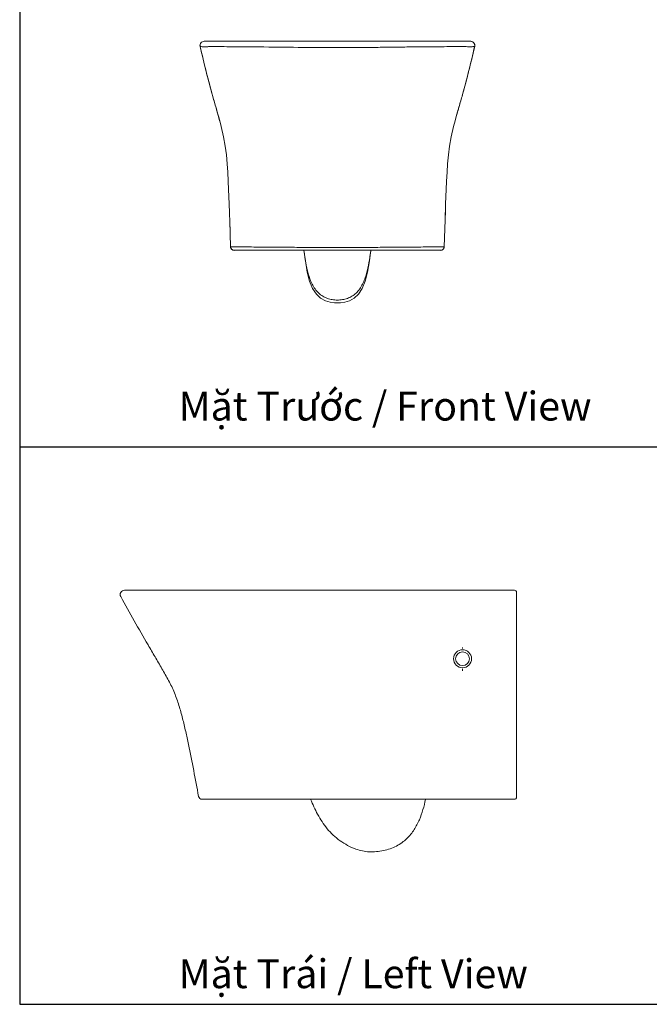
# Model space of a CAD drawing. Units: millimetres. Extents: x 1521 to 13456, y -3524 to 5501.
# Drawn here: x 11708 to 12581, y 3008 to 4374 of the extents above; entities that cross this region are included whole.
import ezdxf

# ---------------------------------------------------------------- set-up
doc = ezdxf.new("R2010")
doc.units = ezdxf.units.MM
doc.header["$LTSCALE"] = 40
doc.layers.get('0').update_dxf_attribs({"linetype": 'CONTINUOUS', "lineweight": 18})
doc.layers.add('画層3', color=7, linetype='CONTINUOUS')
doc.styles.get("Standard").update_dxf_attribs({"font": 'txt', "width": 0.8})

msp = doc.modelspace()

# ---------------------------------------------------------------- linework, layer by layer
at = {"color": 7, "linetype": 'Continuous'}
for p, q in [((12332.9, 4344.3), (11964, 4344.3)), ((11958, 4337.8), (11958.2, 4337)), ((11958.2, 4337), (11958.2, 4337)), ((11958.2, 4337), (11958.2, 4337)), ((11958.2, 4337), (11958.2, 4337)), ((11958.2, 4337), (11959.2, 4332.3)), ((11958.2, 4337), (11958.2, 4337)), ((11958.2, 4337), (11958.3, 4337)), ((11959.2, 4332.3), (11961.8, 4321.6)), ((12115.7, 4335.6), (12114.1, 4335.6)), ((12174.9, 4335.6), (12176.7, 4335.6)), ((12182.8, 4335.6), (12183.4, 4335.6)), ((12188.7, 4335.7), (12189.1, 4335.7)), ((12189.1, 4335.7), (12189.9, 4335.7)), ((12197, 4335.8), (12198.5, 4335.8)), ((12213.4, 4336), (12216.9, 4336)), ((12338.6, 4337), (12338.8, 4337)), ((12338.8, 4337), (12338.9, 4337.8)), ((12338.8, 4337), (12338.8, 4337)), ((12338.8, 4337), (12338.8, 4337)), ((11974.5, 4272.4), (11975.7, 4267.9)), ((11975.8, 4267.8), (11975.7, 4267.9)), ((11975.9, 4267.4), (11975.8, 4267.8)), ((11981.9, 4246.2), (11985.3, 4234.5)), ((11985.4, 4234.1), (11985.3, 4234.5)), ((12311.5, 4234.1), (12311.6, 4234.5)), ((12311.6, 4234.5), (12315, 4246.2)), ((11997.6, 4138.6), (11998.4, 4118.6)), ((11998.4, 4118.6), (11999.7, 4080.7)), ((12297.7, 4095.4), (12298.5, 4118.6)), ((12296.5, 4059.2), (12298.2, 4109.3)), ((11999.2, 4095.4), (12000.4, 4059.2)), ((12000.4, 4059.2), (12000.5, 4058.4)), ((12000.4, 4059.2), (12000.4, 4059.2)), ((12000.5, 4058.4), (12001.1, 4056.8)), ((12001.1, 4056.8), (12002.3, 4055.5)), ((12168.6, 4058.4), (12169.8, 4058.4)), ((12294.7, 4055.5), (12295.8, 4056.8)), ((12296.5, 4059.2), (12296.5, 4059.2)), ((12296.5, 4059.2), (12296.5, 4059.2)), ((12002.3, 4055.5), (12003.8, 4054.6)), ((12003.8, 4054.6), (12005.4, 4054.3)), ((12005.4, 4054.3), (12291.5, 4054.3)), ((12192.9, 4039.5), (12194.8, 4054.3)), ((12291.5, 4054.3), (12293.1, 4054.6)), ((12293.1, 4054.6), (12294.7, 4055.5)), ((11853.4, 3582.8), (12393.9, 3582.8)), ((12396.9, 3295.8), (12396.9, 3579.8)), ((12393.9, 3292.8), (11961.1, 3292.8))]:
    msp.add_line(p, q, dxfattribs=at)
for points in [[(11963, 4344.2), (11961.3, 4343.7), (11959.9, 4342.7), (11958.8, 4341.2), (11958.1, 4339.6), (11958, 4337.8)], [(12338.9, 4337.8), (12338.8, 4339.6), (12338.2, 4341.2), (12337.1, 4342.7), (12335.6, 4343.7), (12333.9, 4344.2)], [(11958.2, 4337), (11958.2, 4337), (11958.2, 4337), (11958.2, 4337), (11958.2, 4337), (11958.2, 4337), (11958.2, 4337), (11958.2, 4337), (11958.2, 4337), (11958.2, 4337)], [(12321.2, 4267.9), (12322.4, 4272.4), (12326.8, 4288.4), (12330.3, 4301.9), (12333, 4312.9), (12335.1, 4321.6), (12336.6, 4327.8), (12338.8, 4337)], [(12338.7, 4337), (12338.7, 4337), (12338.7, 4337), (12338.7, 4337), (12338.7, 4337), (12338.8, 4337), (12338.8, 4337), (12338.8, 4337), (12338.8, 4337), (12338.8, 4337), (12338.8, 4337)], [(11961.8, 4321.6), (11963.9, 4312.9), (11966.6, 4301.8), (11970.1, 4288.4), (11974.5, 4272.4)], [(11985.4, 4234.1), (11987.6, 4225.9), (11990.8, 4211.9), (11993.1, 4199), (11994.6, 4186.6), (11995.7, 4174.5), (11996.5, 4162.5)], [(12299.8, 4150.4), (12300.4, 4162.5), (12301.2, 4174.5), (12302.3, 4186.6), (12303.9, 4199), (12306.1, 4211.9), (12309.3, 4225.9), (12311.5, 4234.1)], [(11996.5, 4162.5), (11997.1, 4150.4), (11997.6, 4138.6)], [(12298.5, 4118.6), (12299.3, 4138.6), (12299.8, 4150.4)], [(12295.8, 4056.8), (12296.4, 4058.4), (12296.5, 4059.2)], [(12102.1, 4054.3), (12104.1, 4039.5), (12106.7, 4023.9), (12110, 4011.3), (12114.2, 4001.3), (12119.4, 3993.6), (12125.2, 3988), (12131.8, 3984.2), (12138.3, 3982.2), (12144.3, 3981.6), (12148.5, 3981.5)], [(12148.5, 3981.5), (12152.6, 3981.6), (12158.6, 3982.2), (12165.1, 3984.2), (12171.7, 3988), (12177.6, 3993.6), (12182.7, 4001.3), (12187, 4011.3), (12190.2, 4023.9), (12192.9, 4039.5)]]:
    msp.add_lwpolyline(points, dxfattribs=at)
for radius in [12.5, 9.5]:
    msp.add_circle((12321.9, 3487.8), radius, dxfattribs=at)
for centre, radius, start, end in [((11964.1, 4338.3), 6, 90.106, 192.9189), ((12332.8, 4338.3), 6, 347.1025, 89.9997), ((12332.9, 4338.3), 6.03, 76.1468, 89.9831), ((12150.5, 8300.3), 3964.8, 269.497, 269.9699), ((12146.4, 8226.7), 3891.2, 270.0301, 270.3239), ((11983.5, 4363.1), 350.9, 344.257, 344.4886), ((10901, 3933.2), 1125.3, 15.5294, 16.1473), ((12005.5, 4059.3), 5.04, 181.9933, 194.6271), ((12005.4, 4059.3), 4.94, 194.617, 206.0599), ((12005.5, 4059.4), 5.08, 206.1221, 213.8581), ((12291.4, 4059.4), 5.08, 326.1673, 333.9186), ((12291.5, 4059.3), 4.94, 333.9813, 345.3937), ((12291.4, 4059.3), 5.04, 345.3832, 358.0068), ((12005.4, 4059.3), 4.93, 225.7609, 232.9165), ((12005.5, 4059.4), 5.09, 232.8876, 246.8137), ((12005.4, 4059.2), 4.88, 246.8651, 251.5888), ((12005.4, 4059.3), 5.02, 251.6318, 269.9612), ((12291.5, 4059.3), 5.02, 270.0389, 288.4284), ((12291.5, 4059.2), 4.88, 288.4741, 293.3642), ((12291.4, 4059.4), 5.1, 293.4102, 307.1528), ((12291.5, 4059.3), 4.92, 307.1254, 314.3205), ((11853.4, 3576.8), 6, 89.9999, 208.4216), ((12393.9, 3579.8), 3, 360, 90), ((12393.9, 3350.9), 3, 0, 9.7855), ((11961.1, 3297.8), 5, 190.679, 270), ((12393.9, 3295.8), 3, 270, 360)]:
    msp.add_arc(centre, radius, start, end, dxfattribs=at)
at = {"color": 40, "linetype": 'Continuous'}
for centre, radius, start, end in [((12053.8, 4107.7), 55, 181.9975, 182.7492), ((12243.9, 4107.7), 54.2, 357.2451, 358.0085)]:
    msp.add_arc(centre, radius, start, end, dxfattribs=at)
at = {"color": 7, "linetype": 'Continuous'}
for points, knots in [([(12101.1, 4335.8), (12083, 4336), (12051.2, 4336.4), (12014.8, 4336.7), (11993, 4336.8), (11982.4, 4336.9), (11974.7, 4336.9), (11968.4, 4336.8), (11963.7, 4336.7), (11960.3, 4336.8), (11958.9, 4336.9), (11958.4, 4337), (11958.3, 4337)], [0, 0, 0, 0, 0.38076, 0.666682, 0.765351, 0.838121, 0.890262, 0.926701, 0.969843, 0.989647, 0.99701, 1, 1, 1, 1]), ([(11975.8, 4267.8), (11972.6, 4279.2), (11966.5, 4302.2), (11960.9, 4325.4), (11958.3, 4337)], [0, 0, 0, 0, 0.50029, 1, 1, 1, 1]), ([(12107.4, 4335.7), (12106.8, 4335.7), (12104.8, 4335.7), (12102.7, 4335.7), (12101.1, 4335.8)], [0, 0, 0, 0, 0.251239, 1, 1, 1, 1]), ([(12114.1, 4335.6), (12113.5, 4335.6), (12111.3, 4335.7), (12109.1, 4335.7), (12107.4, 4335.7)], [0, 0, 0, 0, 0.251173, 1, 1, 1, 1]), ([(12176.7, 4335.6), (12177.2, 4335.6), (12179.3, 4335.6), (12181.3, 4335.6), (12182.8, 4335.6)], [0, 0, 0, 0, 0.250899, 1, 1, 1, 1]), ([(12183.4, 4335.6), (12183.9, 4335.6), (12185.6, 4335.7), (12187.4, 4335.7), (12188.7, 4335.7)], [0, 0, 0, 0, 0.250912, 1, 1, 1, 1]), ([(12189.9, 4335.7), (12190.5, 4335.7), (12192.9, 4335.7), (12195.3, 4335.8), (12197, 4335.8)], [0, 0, 0, 0, 0.251419, 1, 1, 1, 1]), ([(12198.5, 4335.8), (12199.8, 4335.8), (12204.7, 4335.9), (12209.7, 4335.9), (12213.4, 4336)], [0, 0, 0, 0, 0.25368, 1, 1, 1, 1]), ([(12216.9, 4336), (12218, 4336), (12222.5, 4336.1), (12227, 4336.1), (12230.3, 4336.2)], [0, 0, 0, 0, 0.254417, 1, 1, 1, 1]), ([(12230.3, 4336.2), (12238.1, 4336.3), (12252.7, 4336.4), (12277.3, 4336.7), (12297.4, 4336.8), (12313.2, 4336.9), (12320.8, 4336.9), (12326.3, 4336.8), (12330.8, 4336.8), (12334.4, 4336.8), (12337, 4336.8), (12338.1, 4336.9), (12338.5, 4337), (12338.7, 4337)], [0, 0, 0, 0, 0.215696, 0.403958, 0.68112, 0.773213, 0.841151, 0.89014, 0.925225, 0.968314, 0.988588, 0.996462, 1, 1, 1, 1]), ([(12321.2, 4267.9), (12324.4, 4279.3), (12330.5, 4302.3), (12336, 4325.4), (12338.7, 4337)], [0, 0, 0, 0, 0.500293, 1, 1, 1, 1]), ([(11982, 4246.2), (11981.4, 4248), (11979.4, 4255.2), (11977.3, 4262.4), (11975.8, 4267.8)], [0, 0, 0, 0, 0.250701, 1, 1, 1, 1]), ([(11981.9, 4246.2), (11981.4, 4248.1), (11979.4, 4255.2), (11977.3, 4262.2), (11975.9, 4267.4)], [0, 0, 0, 0, 0.268935, 1, 1, 1, 1]), ([(12321.2, 4267.9), (12320.8, 4266.5), (12318.7, 4259.3), (12316.7, 4252.1), (12315, 4246.2)], [0, 0, 0, 0, 0.186706, 1, 1, 1, 1]), ([(12315, 4246.2), (12315.5, 4248), (12317.6, 4255.2), (12319.6, 4262.4), (12321.2, 4267.9)], [0, 0, 0, 0, 0.25072, 1, 1, 1, 1]), ([(12311.6, 4234.5), (12311.9, 4235.5), (12313, 4239.4), (12314.1, 4243.3), (12315, 4246.2)], [0, 0, 0, 0, 0.250485, 1, 1, 1, 1]), ([(12127.1, 4058.4), (12118.6, 4058.4), (12101.8, 4058.4), (12077.5, 4058.5), (12055.6, 4058.6), (12037.7, 4058.8), (12024.8, 4059), (12016.5, 4059), (12011.3, 4059), (12008.1, 4059), (12005.9, 4059), (12004.4, 4059), (12003.1, 4059.1), (12002.1, 4059.1), (12001.5, 4059.1), (12001.1, 4059.1), (12000.8, 4059.1), (12000.7, 4059.1), (12000.5, 4059.1), (12000.5, 4059.1), (12000.4, 4059.1), (12000.4, 4059.2)], [0, 0, 0, 0, 0.20195, 0.397279, 0.575796, 0.720977, 0.820514, 0.881653, 0.91863, 0.941928, 0.957865, 0.969987, 0.979549, 0.987134, 0.99296, 0.995223, 0.997044, 0.998415, 0.99934, 0.999844, 1, 1, 1, 1]), ([(12148.5, 4058.4), (12143.1, 4058.4), (12136, 4058.4), (12128.9, 4058.4), (12127.1, 4058.4)], [0, 0, 0, 0, 0.750315, 1, 1, 1, 1]), ([(12148.5, 4058.4), (12153.5, 4058.4), (12160.2, 4058.4), (12166.9, 4058.4), (12168.6, 4058.4)], [0, 0, 0, 0, 0.750289, 1, 1, 1, 1]), ([(12169.8, 4058.4), (12178.3, 4058.4), (12195.1, 4058.4), (12219.4, 4058.5), (12241.3, 4058.6), (12259.1, 4058.8), (12272.1, 4059), (12280.4, 4059), (12285.6, 4059), (12288.8, 4059), (12291, 4059), (12292.6, 4059), (12293.8, 4059.1), (12294.6, 4059.1), (12295.2, 4059.1), (12295.6, 4059.1), (12295.8, 4059.1), (12296.1, 4059.1), (12296.3, 4059.1), (12296.4, 4059.1), (12296.4, 4059.1), (12296.5, 4059.1), (12296.5, 4059.2), (12296.5, 4059.2)], [0, 0, 0, 0, 0.201803, 0.397022, 0.575435, 0.720608, 0.820168, 0.881363, 0.918458, 0.941794, 0.957755, 0.96989, 0.979464, 0.987064, 0.9902, 0.992904, 0.995176, 0.997006, 0.998385, 0.999322, 0.999631, 0.999841, 1, 1, 1, 1]), ([(12122.6, 3995), (12120.7, 3996.7), (12117.3, 4000.7), (12113.3, 4007.4), (12110.3, 4014.6), (12107.2, 4024.6), (12104.5, 4037.3), (12103, 4047.6), (12102.3, 4052.7)], [0, 0, 0, 0, 0.125015, 0.250074, 0.375217, 0.500345, 0.750389, 1, 1, 1, 1]), ([(12194.6, 4052.7), (12193.9, 4047.6), (12192.4, 4037.3), (12189.7, 4024.6), (12186.6, 4014.6), (12183.6, 4007.4), (12179.6, 4000.7), (12176.2, 3996.7), (12174.3, 3995)], [0, 0, 0, 0, 0.249611, 0.499655, 0.624783, 0.749926, 0.874985, 1, 1, 1, 1]), ([(12148.5, 3985.3), (12146.1, 3985.3), (12141.4, 3985.7), (12134.5, 3987.5), (12128.1, 3990.5), (12124.3, 3993.4), (12122.6, 3995)], [0, 0, 0, 0, 0.249896, 0.499587, 0.749859, 1, 1, 1, 1]), ([(12174.3, 3995), (12172.6, 3993.4), (12168.8, 3990.5), (12162.4, 3987.5), (12155.5, 3985.7), (12150.8, 3985.3), (12148.5, 3985.3)], [0, 0, 0, 0, 0.250141, 0.500413, 0.750104, 1, 1, 1, 1]), ([(11956.1, 3296.8), (11953.9, 3308.8), (11949.3, 3332.9), (11943.4, 3362.9), (11938.3, 3387), (11934, 3405.1), (11929.9, 3420), (11926, 3431.8), (11922.6, 3440.6), (11918.9, 3449.2), (11914.6, 3457.5), (11910, 3465.8), (11905.3, 3474), (11900.6, 3482.2), (11894.1, 3493.2), (11882.8, 3512.5), (11866.8, 3540.2), (11854.3, 3562.6), (11848.2, 3573.9)], [0, 0, 0, 0, 0.12179, 0.244089, 0.305684, 0.367482, 0.429442, 0.460514, 0.491653, 0.522858, 0.554142, 0.585511, 0.616974, 0.648549, 0.68023, 0.743868, 0.871858, 1, 1, 1, 1]), ([(12321.9, 3501.8), (12321.9, 3501.8), (12321.9, 3501.8), (12321.9, 3501.9), (12321.9, 3502), (12321.9, 3502.2), (12321.9, 3502.4), (12321.9, 3502.7), (12321.9, 3503), (12321.9, 3503.2)], [0, 0, 0, 0, 0.014606, 0.060014, 0.138624, 0.252838, 0.403277, 0.583459, 1, 1, 1, 1]), ([(12321.9, 3473.8), (12321.9, 3473.8), (12321.9, 3473.7), (12321.9, 3473.7), (12321.9, 3473.7), (12321.9, 3473.6), (12321.9, 3473.5), (12321.9, 3473.3), (12321.9, 3472.9), (12321.9, 3472.5), (12321.9, 3471.9), (12321.9, 3471.5), (12321.9, 3471.2)], [0, 0, 0, 0, 0.004173, 0.017217, 0.040027, 0.073483, 0.118167, 0.173445, 0.312055, 0.48006, 0.661078, 1, 1, 1, 1]), ([(12111.3, 3292.8), (12112.8, 3289.3), (12115.9, 3282.3), (12121, 3271.9), (12127.1, 3261.6), (12136.6, 3248.6), (12151.6, 3234.5), (12166.2, 3226.6), (12173.9, 3223.8)], [0, 0, 0, 0, 0.117913, 0.239127, 0.362917, 0.488851, 0.743025, 1, 1, 1, 1]), ([(12173.9, 3223.8), (12176.9, 3222.7), (12183.1, 3220.9), (12192.8, 3219.7), (12202.6, 3220.1), (12212.3, 3221.5), (12221.7, 3224.1), (12230.3, 3227.7), (12238.1, 3232.5), (12244.7, 3238), (12250.3, 3244.2), (12256.5, 3252.8), (12262.3, 3264.2), (12267.3, 3278.4), (12269.6, 3288), (12270.6, 3292.7)], [0, 0, 0, 0, 0.069843, 0.141025, 0.212755, 0.284426, 0.355132, 0.423984, 0.49032, 0.553304, 0.61318, 0.671583, 0.784651, 0.893721, 1, 1, 1, 1])]:
    msp.add_open_spline(points, degree=3, knots=knots, dxfattribs=at)
for points in [[(12168.4, 4335.5), (12169.2, 4335.5), (12169.9, 4335.5), (12170.7, 4335.5)], [(12170.7, 4335.5), (12172.1, 4335.5), (12173.5, 4335.6), (12174.9, 4335.6)], [(12002, 4055.7), (12001.7, 4056), (12001.5, 4056.2), (12001.3, 4056.5)], [(12295, 4055.7), (12295.2, 4056), (12295.4, 4056.3), (12295.6, 4056.5)]]:
    msp.add_open_spline(points, degree=3, dxfattribs=at)
at = {"layer": '画層3'}
for p, q in [((11708.2, 5500.7), (11708.2, 3008.4)), ((11708.2, 3781.6), (13456.2, 3781.6)), ((11708.2, 3008.4), (13456.2, 3008.4))]:
    msp.add_line(p, q, dxfattribs=at)

# ---------------------------------------------------------------- texts
at = {"layer": '画層3', "char_height": 40, "attachment_point": 1}
for s, insert, width in [('{\\fTimes New Roman|b0|i0|c0|p18;Mặt Trước / Front View}', (11928.4, 3858.2), 653.211), ('{\\fTimes New Roman|b0|i0|c0|p18;Mặt Trái / Left View}', (11928.4, 3070.8), 525.299)]:
    msp.add_mtext(s, dxfattribs=dict(at, insert=insert, width=width))

doc.saveas('drawing.dxf')
